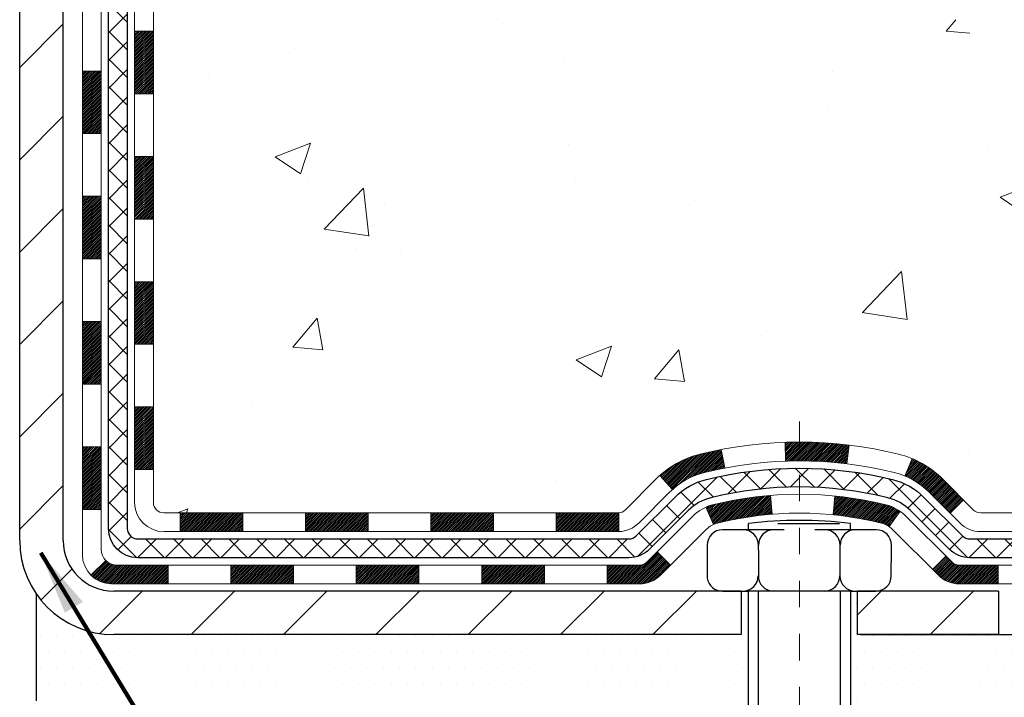
# Model space of a CAD drawing. Units: inches. Extents: x 3.2 to 45.5, y 0.8 to 35.1.
# Drawn here: x 25.4 to 29.1, y 17.8 to 20.4 of the extents above; entities that cross this region are included whole.
import ezdxf

# ---------------------------------------------------------------- set-up
doc = ezdxf.new("R2010")
doc.units = ezdxf.units.IN
doc.header["$MEASUREMENT"] = 0
doc.linetypes.add('CENTERX2', pattern=[4, 2.5, -0.5, 0.5, -0.5])
for name, color, linetype, lineweight in [('CENTERLINE - L', 1, 'CENTERX2', 18), ('CONCRETE - H', 130, 'Continuous', 9), ('DECK COAT - H', 20, 'Continuous', 20), ('DECK COAT - L', 22, 'Continuous', 18), ('MIG FOOT - H', 251, 'Continuous', 20), ('MIG FOOT - L', 7, 'Continuous', 30), ('PVC SIDESHEET - H', 170, 'Continuous', 20), ('PVC SIDESHEET - L', 150, 'Continuous', 25), ('SCREW - L', 1, 'Continuous', 25), ('SETTING BED - H', 210, 'Continuous', 20), ('SETTING BED - L', 212, 'Continuous', 25), ('TEXT - 4', 241, 'Continuous', 25)]:
    doc.layers.add(name, color=color, linetype=linetype, lineweight=lineweight)
doc.layers.add('DECKCOAT', color=1, linetype='Continuous')
doc.layers.add('METAL11', color=7, linetype='Continuous')
doc.styles.add('ROMANS', font='romans', dxfattribs={"width": 0.9})
doc.styles.get("Standard").update_dxf_attribs({"font": 'arial.ttf'})
doc.dimstyles.get("Standard").update_dxf_attribs({"dimtxt": 0.18, "dimasz": 0.18, "dimexe": 0.18, "dimexo": 0.0625, "dimgap": 0.09, "dimtad": 0, "dimtih": 1, "dimtoh": 1, "dimdec": 4, "dimzin": 0, "dimdsep": 46, "dimtxsty": 'Standard', "dimcen": 0.09, "dimadec": 0, "dimazin": 0, "dimtfac": 1, "dimtdec": 4, "dimtofl": 0, "dimtmove": 0, "dimatfit": 3, "dimfxl": 1, "dimtolj": 1, "dimtzin": 0, "dimarcsym": 0})

msp = doc.modelspace()

# ---------------------------------------------------------------- hatches: boundary and pattern name
at = {"layer": 'CONCRETE - H'}
h = msp.add_hatch(dxfattribs=at)
h.set_pattern_fill('AR-CONC', color=256, scale=0.19)
h.set_pattern_definition([(49.99999999999999, (283.1609161600571, 466.3334400259673), (1.362794346941432, -0.1192290564669307), [0.1425, -1.5675]), (355, (283.1609161600571, 466.3334400259673), (-0.2636275338647, 1.429165054030022), [0.114, -1.254]), (100.45144446, (283.2744823539571, 466.3235042723673), (1.099166808781513, 1.309935982840396), [0.1211063647999998, -1.332170012799998]), (46.18420000000002, (283.1609161600571, 466.7134400259673), (2.027758528275987, -0.3144866335068454), [0.2137499999999997, -2.351249999999995]), (96.63563549, (283.3298959755571, 466.6872327426673), (1.775857696781034, 1.850825341471646), [0.1816596498, -1.998256144]), (351.1841639899999, (283.1609161600571, 466.7134400259673), (1.775857695604069, 1.850825340512981), [0.171, -1.8810000019]), (21, (283.3509161600571, 466.6184400259673), (1.134123399025077, -0.7649758922641438), [0.1425, -1.5675]), (326.0000000000001, (283.3509161600571, 466.6184400259673), (0.4622991306510053, 1.377785085589021), [0.114, -1.254]), (71.45144474, (283.4454264426571, 466.5546920353673), (1.596422515786945, 0.6128091903320723), [0.121106361, -1.3321700128]), (37.50000000000001, (283.1609161600571, 466.3334400259673), (0.02310372510285227, 0.6324983222794919), [0, -1.2388, 0, -1.273, 0, -1.25875]), (7.499999999999999, (283.1609161600571, 466.3334400259673), (0.4998321211400824, 0.7493822525764845), [0, -0.7258, 0, -1.2103, 0, -0.47975]), (327.5, (282.7372161600571, 466.3334400259673), (1.014262628727577, -0.04285425629532154), [0, -0.475, 0, -1.482, 0, -1.9665]), (317.5, (282.5472161600571, 466.3334400259673), (1.108053721750534, 0.1901994664314037), [0, -0.6175, 0, -0.9842, 0, -1.3965])])
edge = h.paths.add_edge_path()
edge.add_spline(control_points=[(31.58138605932007, 24.50752956083011), (32.29732180282232, 23.67875317405696), (29.30353104195328, 23.7371906140778), (27.75884619026894, 21.78139895266304), (28.9848144526911, 19.656872504158), (33.38667578881123, 17.98185502337185), (32.27082602093364, 17.8242979659509)], knot_values=[0, 0, 0, 0, 2.542098004179087, 3.959306220659946, 7.385751858178322, 10.00153739958104, 10.00153739958104, 10.00153739958104, 10.00153739958104], degree=3, periodic=0)
edge.add_line((32.27082602093409, 17.82429796595113), (31.77782667749747, 17.82429796594954))
edge.add_line((31.77782667749747, 17.82429796594954), (31.77782667749611, 17.95028197446265))
edge.add_line((31.77782667749611, 17.95028197446265), (31.77782667749565, 18.02114797446245))
edge.add_line((31.77782667749565, 18.02114797446245), (31.10814297749604, 18.02114797446256))
edge.add_arc((31.10814297749582, 18.06051797446298), 0.03937000000041735, 240.0000000005266, 270.00000000028956, ccw=False)
edge.add_line((31.08845797749595, 18.02642255431545), (30.95269706987838, 18.1048041508742))
edge.add_arc((30.89757906987856, 18.00933697446294), 0.1102359999996487, 59.99999999998402, 89.99999999998523)
edge.add_line((30.89757906987856, 18.11957297446259), (29.98962112884973, 18.11957297446247))
edge.add_arc((29.98962112884945, 18.15894297446232), 0.03936999999984891, 239.99999999962512, 270.00000000037227, ccw=False)
edge.add_line((29.9699361288493, 18.12484755431558), (29.28984894269044, 18.51749555713309))
edge.add_arc((29.22984900196283, 18.41357247445831), 0.1199999999997753, 60.0000326785155, 89.99999999978287)
edge.add_line((29.22984900196329, 18.53357247445808), (29.01840761940352, 18.53357247445814))
edge.add_arc((29.01840761940335, 18.5729424744585), 0.03937000000036051, 225.0000000001755, 270.0000000002482, ccw=False)
edge.add_line((28.99056882542786, 18.54510368048284), (28.87410230129549, 18.66157020461526))
edge.add_arc((28.62440032698808, 18.41186823030887), 0.3531319186161586, 44.99999999988261, 76.09799910879805)
edge.add_arc((28.33511573390567, 17.24309845686804), 1.557170273114786, 76.09799910893987, 103.9020008910784)
edge.add_arc((28.04583114082206, 18.41186823030876), 0.3531319186159717, 103.9020008910856, 135.000000000062)
edge.add_line((27.79612916651499, 18.66157020461526), (27.67966264238234, 18.54510368048301))
edge.add_arc((27.65182384840713, 18.57294247445805), 0.03936999999972686, 269.99999999937955, 315.0000000001755, ccw=False)
edge.add_line((27.65182384840668, 18.53357247445831), (25.94091874592314, 18.53357247445831))
edge.add_arc((25.94091874592308, 18.57294247445827), 0.0393699999999626, 180, 270.00000000008276, ccw=False)
edge.add_line((25.90154874592312, 18.57294247445827), (25.90154874592204, 21.86117620666585))
edge.add_arc((25.94091874592223, 21.86117620666562), 0.03937000000018998, 107.30237723687111, 179.9999999996691, ccw=False)
edge.add_line((25.92920953755205, 21.89876465355235), (25.94648247864538, 21.90529065034741))
edge.add_line((25.94648247864538, 21.90529065034741), (25.9636590748199, 21.9120050304158))
edge.add_line((25.9636590748199, 21.9120050304158), (25.98064298115636, 21.91909617703107))
edge.add_line((25.98064298115636, 21.91909617703107), (25.99733785273597, 21.92675247346722))
edge.add_line((25.99733785273597, 21.92675247346722), (26.01364734463945, 21.93516230299736))
edge.add_line((26.01364734463945, 21.93516230299736), (26.02948625896428, 21.94447787471825))
edge.add_line((26.02948625896428, 21.94447787471825), (26.04482678827421, 21.95466515479791))
edge.add_line((26.04482678827421, 21.95466515479791), (26.05965954244024, 21.96563034175813))
edge.add_line((26.05965954244024, 21.96563034175813), (26.07397513986174, 21.9772796064434))
edge.add_line((26.07397513986174, 21.9772796064434), (26.08776419545651, 21.98951917092415))
edge.add_line((26.08776419545651, 21.98951917092415), (26.10101547463987, 22.00228247252142))
edge.add_line((26.10101547463987, 22.00228247252142), (26.11371285619256, 22.01557485540718))
edge.add_line((26.11371285619256, 22.01557485540718), (26.1258429837861, 22.02940293149129))
edge.add_line((26.1258429837861, 22.02940293149129), (26.13740577437588, 22.04373430067619))
edge.add_line((26.13740577437588, 22.04373430067619), (26.1484042354576, 22.05852747934148))
edge.add_line((26.1484042354576, 22.05852747934148), (26.15884137452699, 22.07374098386629))
edge.add_line((26.15884137452699, 22.07374098386629), (26.16872019907973, 22.08933333062976))
edge.add_line((26.16872019907973, 22.08933333062976), (26.17804371661245, 22.10526303601102))
edge.add_line((26.17804371661245, 22.10526303601102), (26.18681499825411, 22.12148865826487))
edge.add_line((26.18681499825411, 22.12148865826487), (26.19504224280931, 22.13797213002442))
edge.add_line((26.19504224280931, 22.13797213002442), (26.20274245851792, 22.15468118116212))
edge.add_line((26.20274245851792, 22.15468118116212), (26.20993352190257, 22.17158411294338))
edge.add_line((26.20993352190257, 22.17158411294338), (26.21663378612342, 22.18865071213588))
edge.add_line((26.21663378612342, 22.18865071213588), (26.22286616188453, 22.20586496967314))
edge.add_line((26.22286616188453, 22.20586496967314), (26.22865609199047, 22.22321876810918))
edge.add_line((26.22865609199047, 22.22321876810918), (26.23402904639019, 22.24070407459396))
edge.add_line((26.23402904639019, 22.24070407459396), (26.2390104950326, 22.25831285627771))
edge.add_line((26.2390104950326, 22.25831285627771), (26.24362590786663, 22.27603708030995))
edge.add_line((26.24362590786663, 22.27603708030995), (26.24790075484074, 22.29386871384156))
edge.add_line((26.24790075484074, 22.29386871384156), (26.25186050590341, 22.31179972402208))
edge.add_line((26.25186050590341, 22.31179972402208), (26.25553063100401, 22.32982207800171))
edge.add_line((26.25553063100401, 22.32982207800171), (26.258936600091, 22.34792774293066))
edge.add_line((26.258936600091, 22.34792774293066), (26.26210388311287, 22.36610868595892))
edge.add_line((26.26210388311287, 22.36610868595892), (26.26505795001898, 22.38435687423669))
edge.add_line((26.26505795001898, 22.38435687423669), (26.26782427075736, 22.40266427491417))
edge.add_line((26.26782427075736, 22.40266427491417), (26.27042831527737, 22.42102285514113))
edge.add_line((26.27042831527737, 22.42102285514113), (26.27251261257865, 22.43656844331679))
edge.add_line((26.27251261257865, 22.43656844331679), (26.27253035264798, 22.43656658938596))
edge.add_line((26.27253035264798, 22.43656658938596), (26.2752514554571, 22.4578614228443))
edge.add_line((26.2752514554571, 22.4578614228443), (26.27752149101374, 22.4763253446207))
edge.add_line((26.27752149101374, 22.4763253446207), (26.27973113014727, 22.49480831454764))
edge.add_line((26.27973113014727, 22.49480831454764), (26.28189899730594, 22.51324408492405))
edge.add_arc((26.22325153191284, 22.52016996593943), 0.05905499999894104, 353.2649378232264, 366.6781923656576)
edge.add_line((26.28190584280568, 22.52703763210491), (26.27973113014727, 22.54553161733099))
edge.add_line((26.27973113014727, 22.54553161733099), (26.27752149101374, 22.56401458725747))
edge.add_line((26.27752149101374, 22.56401458725747), (26.2752514554571, 22.58247850903388))
edge.add_line((26.2752514554571, 22.58247850903388), (26.27289555352795, 22.60091534981041))
edge.add_line((26.27289555352795, 22.60091534981041), (26.27042831527737, 22.61931707673727))
edge.add_line((26.27042831527737, 22.61931707673727), (26.26782427075736, 22.63767565696423))
edge.add_line((26.26782427075736, 22.63767565696423), (26.26505795001898, 22.65598305764149))
edge.add_line((26.26505795001898, 22.65598305764149), (26.26210388311287, 22.67423124591926))
edge.add_line((26.26210388311287, 22.67423124591926), (26.258936600091, 22.69241218894774))
edge.add_line((26.258936600091, 22.69241218894774), (26.25553063100401, 22.71051785387647))
edge.add_line((26.25553063100401, 22.71051785387647), (26.25186050590341, 22.72854020785633))
edge.add_line((26.25186050590341, 22.72854020785633), (26.24790075484074, 22.74647121803685))
edge.add_line((26.24790075484074, 22.74647121803685), (26.24362590786663, 22.76430285156823))
edge.add_line((26.24362590786663, 22.76430285156823), (26.2390104950326, 22.78202707560069))
edge.add_line((26.2390104950326, 22.78202707560069), (26.23402904639019, 22.79963585728422))
edge.add_line((26.23402904639019, 22.79963585728422), (26.22865609199047, 22.817121163769))
edge.add_line((26.22865609199047, 22.817121163769), (26.22286616188453, 22.83447496220504))
edge.add_line((26.22286616188453, 22.83447496220504), (26.21663378612342, 22.8516892197423))
edge.add_line((26.21663378612342, 22.8516892197423), (26.20993352190257, 22.8687558189348))
edge.add_line((26.20993352190257, 22.8687558189348), (26.20274245851792, 22.88565875071629))
edge.add_line((26.20274245851792, 22.88565875071629), (26.19504224280931, 22.90236780185376))
edge.add_line((26.19504224280931, 22.90236780185376), (26.18681499825411, 22.91885127361331))
edge.add_line((26.18681499825411, 22.91885127361331), (26.17804371661245, 22.93507689586738))
edge.add_line((26.17804371661245, 22.93507689586738), (26.16872019907973, 22.95100660124865))
edge.add_line((26.16872019907973, 22.95100660124865), (26.15884137452699, 22.96659894801212))
edge.add_line((26.15884137452699, 22.96659894801212), (26.1484042354576, 22.9818124525367))
edge.add_line((26.1484042354576, 22.9818124525367), (26.13740577437588, 22.99660563120199))
edge.add_line((26.13740577437588, 22.99660563120199), (26.1258429837861, 23.01093700038712))
edge.add_line((26.1258429837861, 23.01093700038712), (26.11371285619256, 23.02476507647123))
edge.add_line((26.11371285619256, 23.02476507647123), (26.10101547463987, 23.03805745935676))
edge.add_line((26.10101547463987, 23.03805745935676), (26.08776419545606, 23.05082076095402))
edge.add_line((26.08776419545606, 23.05082076095402), (26.07397513986129, 23.063060325435))
edge.add_line((26.07397513986129, 23.063060325435), (26.05965954244024, 23.07470959012005))
edge.add_line((26.05965954244024, 23.07470959012005), (26.04482678827421, 23.08567477708027))
edge.add_line((26.04482678827421, 23.08567477708027), (26.02948625896428, 23.09586205715993))
edge.add_line((26.02948625896428, 23.09586205715993), (26.01383411039919, 23.10506778361025))
edge.add_line((26.01383411039919, 23.10506778361025), (26.01384032317341, 23.10507812139269))
edge.add_line((26.01384032317341, 23.10507812139269), (26.01364734463945, 23.10517762888082))
edge.add_line((26.01364734463945, 23.10517762888082), (26.01383411039919, 23.10506778361025))
edge.add_line((26.01383411039919, 23.10506778361025), (25.99733785273597, 23.11358745841073))
edge.add_line((25.99733785273597, 23.11358745841073), (25.98064298115636, 23.12124375484666))
edge.add_line((25.98064298115636, 23.12124375484666), (25.9636590748199, 23.12833490146215))
edge.add_line((25.9636590748199, 23.12833490146215), (25.94648247864538, 23.13504928153054))
edge.add_line((25.94648247864538, 23.13504928153054), (25.92920953755183, 23.14157527832538))
edge.add_arc((25.94091874592235, 23.17916372521194), 0.03937000000010052, 179.9999999997518, 252.6976227625812, ccw=False)
edge.add_line((25.90154874592221, 23.17916372521211), (25.90154874592221, 23.29305316295256))
edge.add_line((25.90154874592221, 23.29305316295256), (25.90154874592221, 23.36839877407112))
edge.add_line((25.90154874592221, 23.36839877407112), (25.83068274592219, 23.36839877407112))
edge.add_line((25.83068274592219, 23.36839877407112), (25.8033878495286, 23.36839877407107))
edge.add_arc((25.84249374592267, 23.37295133019131), 0.03937000000014115, 122.9031521392838, 186.6402612610887, ccw=False)
edge.add_line((25.8211071492868, 23.40600598772005), (26.13632508974226, 23.60995421919307))
edge.add_arc((25.95863524592093, 23.80864657262089), 0.2665564328766644, 311.8061494064951, 360.0000000001467)
edge.add_line((26.22519167879759, 23.80864657262157), (26.22519167879759, 23.85786017497105))
edge.add_line((26.22519167879759, 23.85786017497105), (26.24406963567466, 23.85786017497105))
edge.add_line((26.24406963567466, 23.85786017497105), (26.31493538370646, 23.85786017497105))
edge.add_line((26.31493538370646, 23.85786017497105), (26.31493538370646, 23.80416630238062))
edge.add_line((26.31493538370646, 23.80416630238062), (26.51375428134477, 23.80416630238062))
edge.add_arc((26.51375428134455, 23.88290645986069), 0.07874015748006968, 270.0000000001654, 360.0000000001655)
edge.add_line((26.59249443882467, 23.88290645986092), (26.59249443882467, 24.5074638757618))
edge.add_line((26.59249443882467, 24.5074638757618), (27.65961307961319, 24.5074638757618))
edge.add_line((27.65961307961319, 24.5074638757618), (31.58138605932007, 24.50752956083033))
at = {"layer": 'DECK COAT - H'}
h = msp.add_hatch(dxfattribs=at)
h.set_pattern_fill('ANSI31', color=256, scale=0.03937, style=0)
h.set_pattern_definition([(45, (-158.6265670096628, -98.81039257497252), (-0.003479849246914297, 0.003479849246914297), [])])
h.paths.add_polyline_path([(25.83068043733905, 18.93254763842936), (25.90154643733908, 18.93254763842936), (25.90154643733862, 18.69632763842935), (25.8306804373386, 18.69632763842935)])
h.paths.add_polyline_path([(25.83068043733905, 19.40498763842936), (25.90154643733908, 19.40498763842936), (25.90154643733908, 19.16876763842936), (25.83068043733905, 19.16876763842936)])
h.paths.add_polyline_path([(25.83068043733951, 19.87742603182903), (25.90154643733953, 19.87742603182903), (25.90154643733908, 19.64120763842936), (25.83068043733951, 19.64120763842936)])
h.paths.add_polyline_path([(25.83068043733951, 20.34986603182904), (25.90154643733953, 20.34986603182904), (25.90154643733953, 20.11364603182903), (25.83068043733951, 20.11364603182926)])
h.paths.add_polyline_path([(25.63383043734061, 19.25427216044852), (25.70469643733927, 19.25427216044852), (25.70469643733881, 19.01805216044852), (25.63383043734015, 19.01805216044852)])
h.paths.add_polyline_path([(25.63383043734152, 19.72671216044853), (25.70469643733927, 19.72671216044853), (25.70469643733927, 19.49049216044853), (25.63383043734106, 19.49049216044853)])
h.paths.add_polyline_path([(25.63383043734288, 20.19915216044853), (25.70469643733972, 20.19915216044853), (25.70469643733972, 19.96293216044853), (25.63383043734197, 19.96293216044853)])
h = msp.add_hatch(dxfattribs=at)
h.set_pattern_fill('ANSI31', color=256, scale=0.03937, style=0)
h.set_pattern_definition([(45, (-154.8395079919447, -143.4528851047922), (-0.003479849246914297, 0.003479849246914297), [])])
h.paths.add_polyline_path([(26.47409352532108, 18.53357247445808), (26.71031352532086, 18.53357247445808), (26.71031352532086, 18.46270647445806), (26.47409352532108, 18.46270647445806)])
h.paths.add_polyline_path([(26.665825425321, 18.33672247445827), (26.90204542532078, 18.33672247445827), (26.90204542532078, 18.26585647445825), (26.665825425321, 18.26585647445825)])
h.paths.add_polyline_path([(26.193385425321, 18.33672247445827), (26.42960542532077, 18.33672247445827), (26.42960542532077, 18.26585647445825), (26.193385425321, 18.26585647445825)])
edge = h.paths.add_edge_path()
edge.add_arc((25.76375143733853, 18.39577747445821), 0.05905499999999223, 225.0000000000195, 270.0000000000276)
edge.add_line((25.76375143733853, 18.33672247445827), (25.95716542532077, 18.33672247445827))
edge.add_line((25.95716542532077, 18.33672247445827), (25.95716542532077, 18.26585647445825))
edge.add_line((25.95716542532077, 18.26585647445825), (25.74406643733877, 18.26585647445825))
edge.add_arc((25.74406643733741, 18.37609247445187), 0.1102359999936198, 224.9999999980676, 270.00000000072384, ccw=False)
edge.add_line((25.66611781420838, 18.29814385132806), (25.72199324637572, 18.35401928349518))
h.paths.add_polyline_path([(25.6338304373397, 18.78183216044852), (25.70469643733881, 18.78166352742676), (25.70469643733881, 18.54544352742676), (25.63383043733924, 18.54561216044851)])
h.paths.add_polyline_path([(26.00165352532107, 18.53357247445808), (26.23787352532085, 18.53357247445808), (26.23787352532085, 18.46270647445806), (26.00165352532107, 18.46270647445806)])
h = msp.add_hatch(dxfattribs=at)
h.set_pattern_fill('ANSI31', color=256, scale=0.03937, style=0)
h.set_pattern_definition([(45, (-163.6830052443412, -143.5525804294997), (-0.003479849246914297, 0.003479849246914297), [])])
h.paths.add_polyline_path([(26.94653352532109, 18.53357247445831), (27.18275352532086, 18.53357247445831), (27.18275352532086, 18.46270647445806), (26.94653352532109, 18.46270647445806)])
h.paths.add_polyline_path([(27.41897352532109, 18.53357247445831), (27.65182153982263, 18.53357247445831, 0.02144170134057288), (27.65519352532132, 18.53371714318121), (27.65519352532087, 18.46270647445806), (27.41897352532109, 18.46270647445806)])
h.paths.add_polyline_path([(27.80900233653696, 18.67381357361444, -0.1237366593047226), (27.96098467175065, 18.7546562411502, -0.01313217533143259), (28.04085975441089, 18.77221389941258), (28.05425108418589, 18.70262465999406, 0.01313217533147817), (27.97801107451991, 18.68586604152313, 0.1237366593049013), (27.85652833336584, 18.62124676296901)])
h.paths.add_polyline_path([(27.13826542532101, 18.33672247445827), (27.37448542532078, 18.33672247445827), (27.37448542532078, 18.26585647445825), (27.13826542532101, 18.26585647445825)])
h.paths.add_polyline_path([(27.98274409376867, 18.55485198413623, -0.04324640446576285), (28.00828023499875, 18.56357235329722, -0.04070359398944642), (28.22652434032292, 18.59907768092205), (28.23218129791562, 18.52843782824118, 0.04070359398944876), (28.02530663776847, 18.49478215367014, 0.04324640446531137), (28.01134985389703, 18.4900160338965)])
h.paths.add_polyline_path([(27.61070542532102, 18.33672247445827), (27.7333594795758, 18.33672247445827, 0.1989123673794921), (27.761198273551, 18.3482536804828), (27.79989419717671, 18.38694960410851), (27.85000402633236, 18.33683977495309), (27.81130810270665, 18.29814385132738, -0.198912367379553), (27.7333594795758, 18.26585647445825), (27.61070542532102, 18.26585647445825)])
h.paths.add_polyline_path([(28.28103837245166, 18.79932952844104, -0.008683585791257758), (28.33511342532151, 18.8002687299828), (28.33511342532151, 18.72940272998278, 0.008683585791259676), (28.28349929966257, 18.72850627100922)])
h.paths.add_polyline_path([(28.33511342532151, 18.8002687299828, -0.03014854381015566), (28.52238781012088, 18.78896635687454), (28.51386505138166, 18.71861472192916, 0.03014854381015595), (28.33511342532151, 18.72940272998278)])
h.paths.add_polyline_path([(28.46905123438577, 18.59680887965067, -0.03601941678383571), (28.6619466156429, 18.56357235329722, -0.0935601540946129), (28.71466702023494, 18.53944387608351), (28.67373456214668, 18.48159472889131, 0.09356015409565223), (28.64492021287364, 18.49478215367014, 0.03601941678380825), (28.4620737328631, 18.52628722036422)])
h.paths.add_polyline_path([(28.83735278466415, 18.31970981459824), (28.88746261381934, 18.36981964375411), (28.90902857709065, 18.3482536804828, 0.1989123673796988), (28.93686737106586, 18.33672247445827), (29.08411117106593, 18.33672247445827), (29.08411117106593, 18.26585647445825), (28.93686737106586, 18.26585647445825, -0.1989123673795969), (28.85891874793501, 18.29814385132738)])
h.paths.add_polyline_path([(28.82399016355643, 18.61146037545961, 0.09785809462208828), (28.73307047810462, 18.67237609067922), (28.76035390844922, 18.73777948802729, -0.09785809462147925), (28.87409999271117, 18.66157020461571), (28.95344055554082, 18.5822296417856), (28.90333072638563, 18.53211981263019)])
at = {"layer": 'MIG FOOT - H'}
h = msp.add_hatch(dxfattribs=at)
h.set_pattern_fill('ANSI31', color=256, scale=1.9685, style=0)
h.set_pattern_definition([(45, (-925.0488389371159, -443.0552044562957), (-0.1739924623457148, 0.1739924623457148), [])])
h.paths.add_polyline_path([(25.56161192531985, 23.27029746594042), (25.39761192532009, 23.27029746594042), (25.39761192532055, 22.6454184673745), (25.56161192532031, 22.6454184673745)])
edge = h.paths.add_edge_path()
edge.add_line((25.56161192532031, 22.33279746594042), (25.39761192532055, 22.33279746594042))
edge.add_line((25.39761192532055, 22.33279746594042), (25.39761192532055, 18.42862746594062))
edge.add_arc((25.75194192532066, 18.42862746594062), 0.3543299999998908, 179.9999999999908, 270.0000000000184)
edge.add_line((25.75194192532066, 18.0742974659405), (28.11636189432042, 18.0742974659405))
edge.add_line((28.11636189432042, 18.0742974659405), (28.11636189432042, 18.23829746594049))
edge.add_line((28.11636189432042, 18.23829746594072), (25.75194192532066, 18.23829746594072))
edge.add_arc((25.75194192532066, 18.42862746594062), 0.1903300000000172, 180, 270, ccw=False)
edge.add_line((25.56161192532076, 18.42862746594062), (25.56161192532031, 22.33279746594042))
h.paths.add_polyline_path([(29.08511192532055, 18.23829746594049), (28.55386495632033, 18.23829746594049), (28.55386495632078, 18.0742974659405), (29.08511192532055, 18.0742974659405)])
at = {"layer": 'PVC SIDESHEET - H'}
h = msp.add_hatch(dxfattribs=at)
h.set_pattern_fill('ANSI37', color=256, scale=0.59055, style=0)
h.set_pattern_definition([(45, (-158.6265670096628, -52.93951906232303), (-0.05219773870371446, 0.05219773870371446), []), (135, (-158.6265670096628, -52.93951906232303), (-0.05219773870371446, -0.05219773870371446), [])])
edge = h.paths.add_edge_path()
edge.add_line((25.73225543733892, 18.47451747445814), (25.73225543733938, 21.92414384019105))
edge.add_line((25.73225543733983, 21.92414384019105), (25.80312143733394, 21.92414384019105))
edge.add_line((25.80312143733394, 21.92414384019105), (25.80312143733894, 18.47451747445814))
edge.add_arc((25.84249143733891, 18.47451747445814), 0.0393699999999626, 179.9999999998759, 270.0000000000828)
edge.add_line((25.84249143733891, 18.43514747445818), (27.69259050969944, 18.43514747445818))
edge.add_arc((27.69259050969944, 18.47451747445814), 0.03936999999984891, 270, 315)
edge.add_line((27.72042930367465, 18.44667868048293), (27.86572384286896, 18.59197321967702))
edge.add_arc((28.04582883223779, 18.41186823030796), 0.254706918616741, 103.90200089107628, 135, ccw=False)
edge.add_arc((28.33511342532151, 17.24309845686855), 1.458745273114345, 90.00000000000108, 103.90200089107782, ccw=False)
edge.add_line((28.33511342532151, 18.7018437299829), (28.33511342532151, 18.63097772998287))
edge.add_arc((28.33511342532151, 17.24309845686832), 1.387879273114407, 90.00000000000233, 103.9020008910806)
edge.add_arc((28.04582883223779, 18.41186823030819), 0.1838409186166517, 103.9020008910817, 135.0000000000188)
edge.add_line((27.9158336720246, 18.54186339052137), (27.77053913283075, 18.39656885132729))
edge.add_arc((27.69259050969944, 18.47451747445814), 0.1102359999999386, 270, 315.0000000000314, ccw=False)
edge.add_line((27.69259050969944, 18.36428147445815), (25.84249143733891, 18.36428147445815))
edge.add_arc((25.84249143733891, 18.47451747445814), 0.1102359999999862, 180, 270, ccw=False)
edge = h.paths.add_edge_path()
edge.add_arc((28.33511342532105, 17.24309845686855), 1.458745273114317, 76.09799910893571, 89.99999999999659, ccw=False)
edge.add_arc((28.62439801840432, 18.41186823030841), 0.2547069186164286, 45.00000000000898, 76.09799910894549, ccw=False)
edge.add_line((28.80450300777315, 18.59197321967724), (28.94979754696746, 18.44667868048293))
edge.add_arc((28.97763634094267, 18.47451747445814), 0.03937000000000822, 225, 270)
edge.add_line((28.97763634094267, 18.43514747445818), (29.20347365331222, 18.43514747445818))
edge.add_arc((29.20347365331222, 18.31514747445806), 0.1200000000000045, 59.999999999999716, 90, ccw=False)
edge.add_line((29.26347365331216, 18.41907052291242), (29.94355988441052, 18.02642255431567))
edge.add_arc((29.96324488441027, 18.06051797446241), 0.03936999999997297, 239.9999999999132, 269.9999999999586)
edge.add_line((29.96324488441027, 18.02114797446245), (30.90812592100005, 18.02114797446245))
edge.add_line((30.90812592100005, 18.02114797446245), (30.90812592100005, 17.95028197446243))
edge.add_line((30.90812592100005, 17.95028197446265), (29.96324488441027, 17.95028197446265))
edge.add_arc((29.96324488441027, 18.06051797446241), 0.110235999999901, 239.9999999999919, 270.0000000000148, ccw=False)
edge.add_line((29.90812688441051, 17.96505079805104), (29.22592110123591, 18.35892249060964))
edge.add_arc((29.20592110123593, 18.32428147445819), 0.03999999999995874, 59.99999999999596, 90)
edge.add_line((29.20592110123593, 18.36428147445815), (28.97763634094267, 18.36428147445815))
edge.add_arc((28.97763634094267, 18.47451747445814), 0.1102359999999862, 225.0000000000313, 270, ccw=False)
edge.add_line((28.89968771781182, 18.39656885132729), (28.75439317861705, 18.54186339052183))
edge.add_arc((28.62439801840432, 18.41186823030841), 0.183840918616278, 45.0000000000407, 76.09799910895401)
edge.add_arc((28.33511342532105, 17.24309845686855), 1.387879273114349, 76.09799910893933, 89.9999999999953)
edge.add_line((28.33511342532151, 18.63097772998287), (28.33511342532151, 18.7018437299829))
at = {"layer": 'SETTING BED - H', "linetype": 'Continuous'}
h = msp.add_hatch(dxfattribs=at)
h.set_pattern_fill('DOTS', color=256, scale=0.9842500000000001, style=0)
h.set_pattern_definition([(7.016477563892661e-15, (9.173096623549412, 8.473294200050873), (0.0307578125, 0.061515625), [0, -0.061515625])])
h.paths.add_polyline_path([(28.0978546144232, 17.82429796593931), (28.09785461442502, 17.02744801602228), (28.14225664421915, 17.02046405007911), (28.14225664421915, 18.23829746594049), (28.11636189432133, 18.23829746594049), (28.11636189432133, 18.0742974659405), (25.46145469319831, 18.07427244302119), (25.46109717746535, 17.82429796593181)])
h.paths.add_polyline_path([(28.52797020642387, 18.23829746594049), (28.55386495632123, 18.23829746594049), (28.55386495632123, 18.0742974659405), (29.45608367544477, 18.074297465943), (29.88909551131277, 17.82429796594431), (28.56533722488743, 17.82429796594045), (28.5653372248897, 17.00861862361069), (28.52797020642387, 17.01891426371969)])

# ---------------------------------------------------------------- linework, layer by layer
at = {"layer": 'CENTERLINE - L', "ltscale": 0.03}
msp.add_line((28.33511342532151, 18.87739607985634), (28.33511342532151, 17.07285101264677), dxfattribs=at)
at = {"layer": 'DECK COAT - L'}
for p, q in [((25.83068043733587, 20.34986603182904), (25.9015464373359, 20.34986603182904)), ((25.63383043734243, 20.19915216044853), (25.70469643734245, 20.19915216044853)), ((25.83068043733542, 20.11364603182926), (25.90154643733544, 20.11364603182903)), ((25.63383043734197, 19.96293216044853), (25.70469643734199, 19.96293216044853)), ((25.83068043733451, 19.87742603182903), (25.90154643733453, 19.87742603182903)), ((25.63383043734106, 19.72671216044853), (25.70469643734108, 19.72671216044853)), ((25.83068043733996, 19.64120763842936), (25.90154643733999, 19.64120763842936)), ((25.63383043734106, 19.49049216044853), (25.70469643734108, 19.49049216044853)), ((25.83068043733951, 19.40498763842936), (25.90154643733953, 19.40498763842936)), ((25.63383043734015, 19.25427216044852), (25.70469643734017, 19.25427216044852)), ((25.83068043733951, 19.16876763842936), (25.90154643733953, 19.16876763842936)), ((25.6338304373397, 19.01805216044852), (25.70469643733972, 19.01805216044852)), ((25.83068043733951, 18.93254763842936), (25.90154643733953, 18.93254763842936)), ((25.63383043733924, 18.78183216044852), (25.70469643733927, 18.78183216044852)), ((28.05425108418589, 18.70262465999383), (28.04085975441089, 18.77221389941258)), ((28.28349929966257, 18.72850627100922), (28.28103837245166, 18.79932952844104)), ((28.51386505138166, 18.71861472192916), (28.52238781012088, 18.78896635687454)), ((28.73307047810462, 18.67237609067922), (28.76035390844876, 18.73777948802706)), ((25.83068043733905, 18.69632763842935), (25.90154643733908, 18.69632763842935)), ((27.85652833336539, 18.62124676296901), (27.80900233653696, 18.67381357361421)), ((28.23218129791562, 18.52843782824118), (28.22652434032292, 18.59907768092205)), ((28.4620737328631, 18.52628722036422), (28.46905123438577, 18.59680887965044)), ((28.01134985389703, 18.4900160338965), (27.98274409376822, 18.55485198413646)), ((28.90333072638563, 18.53211981263019), (28.95344055554082, 18.5822296417856)), ((25.63383043733924, 18.54561216044851), (25.70469643733927, 18.54561216044851)), ((26.00165352532107, 18.53357247445808), (26.00165352532107, 18.46270647445806)), ((26.23787352532085, 18.53357247445808), (26.23787352532085, 18.46270647445806)), ((26.47409352532108, 18.53357247445808), (26.47409352532108, 18.46270647445806)), ((26.71031352532086, 18.53357247445808), (26.71031352532086, 18.46270647445806)), ((26.94653352532109, 18.53357247445808), (26.94653352532109, 18.46270647445806)), ((27.18275352532086, 18.53357247445808), (27.18275352532086, 18.46270647445806)), ((27.41897352532109, 18.53357247445808), (27.41897352532109, 18.46270647445806)), ((27.65519352532132, 18.53357247445808), (27.65519352532087, 18.46270647445806)), ((28.67373456214668, 18.48159472889131), (28.71466702023494, 18.53944387608351)), ((28.88746261381934, 18.36981964375411), (28.83735278466415, 18.31970981459847)), ((25.72199324637572, 18.35401928349518), (25.66611781420838, 18.29814385132806)), ((25.95716542532077, 18.33672247445827), (25.95716542532077, 18.26585647445825)), ((26.193385425321, 18.33672247445827), (26.193385425321, 18.26585647445825)), ((26.42960542532077, 18.33672247445827), (26.42960542532077, 18.26585647445825)), ((26.665825425321, 18.33672247445827), (26.665825425321, 18.26585647445825)), ((26.90204542532078, 18.33672247445827), (26.90204542532078, 18.26585647445825)), ((27.13826542532101, 18.33672247445827), (27.13826542532101, 18.26585647445825)), ((27.37448542532078, 18.33672247445827), (27.37448542532078, 18.26585647445825)), ((27.61070542532102, 18.33672247445827), (27.61070542532102, 18.26585647445825)), ((29.08411117106593, 18.33672247445827), (29.08411117106593, 18.26585647445825))]:
    msp.add_line(p, q, dxfattribs=at)
for points in [[(25.74406643733877, 18.26585647445825, -0.414213562373095), (25.63383043733879, 18.37609247445823), (25.63383043734606, 21.93867176819788)], [(25.70469643734063, 21.93867176819765), (25.70469643733881, 18.39577747445821, 0.414213562373095), (25.76375143733853, 18.33672247445827)], [(25.94091643733859, 18.46270647445806, -0.414213562373095), (25.8306804373386, 18.57294247445827), (25.83068043734042, 21.86117625616146)], [(25.90154643734044, 21.86117460006096), (25.90154643733862, 18.57294247445827, 0.414213562373095), (25.94091643733859, 18.53357247445808)], [(25.94091643733859, 18.53357247445808), (27.65182153982263, 18.53357247445831, 0.1989123673796998), (27.67966033379784, 18.54510368048284), (27.79612685793049, 18.66157020461526, -0.1365295740960137), (27.96098467175065, 18.7546562411502, -0.1219165551892847), (28.70924217889146, 18.7546562411502, -0.1365295740960137), (28.87409999271117, 18.66157020461549), (28.99056651684381, 18.54510368048284, 0.1989123673796998), (29.01840531081902, 18.53357247445808), (29.22984669337879, 18.53357247445808, -0.1316523525283649)], [(29.23229413851035, 18.46270647445829), (29.01840531081902, 18.46270647445806, -0.1989123673796998), (28.94045668768817, 18.49499385132742), (28.82399016355598, 18.61146037545984, 0.1365295740960137), (28.6922157761222, 18.68586604152313, 0.1219165551892847), (27.97801107452037, 18.68586604152313, 0.1365295740960137), (27.84623668708613, 18.61146037545984), (27.72977016295349, 18.49499385132719, -0.1903426122985657), (27.65519352532087, 18.46270647445806), (25.94091643733859, 18.46270647445806)], [(25.76375143733853, 18.33672247445827), (27.7333594795758, 18.33672247445827, 0.1989123673796998), (27.761198273551, 18.34825368048303), (27.93532082780743, 18.52237623473877, -0.1365295740960137), (28.00828023499921, 18.56357235329722, -0.1219165551892847), (28.66194661564336, 18.56357235329722, -0.1365295740960137), (28.73490602283468, 18.52237623473877), (28.90902857709065, 18.3482536804828, 0.1989123673796998), (28.93686737106586, 18.33672247445827), (29.17710075404725, 18.33672247445827, -0.1316524975874019)], [(29.17954820197096, 18.26585647445825), (28.93686737106586, 18.26585647445825, -0.1989123673796998), (28.85891874793501, 18.29814385132738), (28.68479619367903, 18.47226640558335, 0.1365295740960137), (28.6449202128741, 18.49478215367014, 0.1219165551892847), (28.02530663776847, 18.49478215367014, 0.1365295740960137), (27.98543065696262, 18.47226640558313), (27.81130810270665, 18.29814385132738, -0.1989123673796998), (27.7333594795758, 18.26585647445825), (25.74406643733877, 18.26585647445825)]]:
    msp.add_lwpolyline(points, format="xyb", dxfattribs=at)
at = {"layer": 'DECKCOAT'}
msp.add_line((27.85000402633236, 18.33683977495309), (27.79989419717671, 18.38694960410851), dxfattribs=at)
at = {"layer": 'METAL11'}
for p, q in [((28.11636189432087, 18.0742974659405), (28.11636189432087, 18.0742974659405)), ((28.11636189432087, 18.0742974659405), (28.11636189432087, 18.0742974659405)), ((28.11636189432042, 18.0742974659405), (28.11636189432042, 18.0742974659405))]:
    msp.add_line(p, q, dxfattribs=at)
at = {"layer": 'MIG FOOT - L'}
for p, q in [((25.39761192532055, 18.42862746594062), (25.39761192532055, 22.33279746594042)), ((25.56161192532076, 18.42862746594062), (25.56161192532031, 22.33279746594042)), ((28.11636189432042, 18.23829746594049), (25.75194192532066, 18.23829746594049)), ((28.11636189432042, 18.23829746594072), (28.11636189432042, 18.0742974659405)), ((28.55386495632078, 18.0742974659405), (28.55386495632078, 18.23829746594049)), ((29.08511192532055, 18.23829746594049), (28.55386495632078, 18.23829746594049)), ((29.08511192532055, 18.23829746594049), (29.08511192532055, 18.0742974659405)), ((29.08511192532055, 18.23829746594049), (29.08511192532055, 18.0742974659405)), ((28.11636189432042, 18.0742974659405), (25.75194192532066, 18.0742974659405)), ((29.08511192532055, 18.0742974659405), (28.55386495632078, 18.0742974659405))]:
    msp.add_line(p, q, dxfattribs=at)
for radius in [0.3543300000000045, 0.1903300000000045]:
    msp.add_arc((25.75194192532066, 18.42862746594062), radius, 180, 270, dxfattribs=at)
at = {"layer": 'PVC SIDESHEET - L'}
for points in [[(25.84249143733891, 18.36428147445815, -0.414213562373095), (25.73225543733892, 18.47451747445814), (25.73225543734074, 21.93867176819742)], [(25.80312143734076, 21.92371689235813), (25.80312143733894, 18.47451747445814, 0.414213562373095), (25.84249143733891, 18.43514747445818)], [(25.84249143733891, 18.43514747445818), (27.69259050969944, 18.43514747445818, 0.1989123673796998), (27.72042930367465, 18.44667868048293), (27.86572384286896, 18.59197321967702, -0.1365295740960137), (27.98463245337493, 18.65911429722371, -0.1219165551892847), (28.68559439726764, 18.65911429722371, -0.1365295740960137), (28.80450300777315, 18.59197321967702), (28.94979754696746, 18.44667868048293, 0.1989123673796998), (28.97763634094267, 18.43514747445818), (29.20347365331222, 18.43514747445818, -0.1316524975874019)], [(29.20592110123593, 18.36428147445815), (28.97763634094267, 18.36428147445815, -0.1989123673796998), (28.89968771781182, 18.39656885132729), (28.75439317861751, 18.54186339052137, 0.1365295740960137), (28.66856799449837, 18.59032409759664, 0.1219165551892847), (28.00165885614419, 18.59032409759664, 0.1365295740960137), (27.9158336720246, 18.5418633905216), (27.77053913283029, 18.39656885132729, -0.1989123673796998), (27.69259050969944, 18.36428147445815), (25.84249143733891, 18.36428147445815)]]:
    msp.add_lwpolyline(points, format="xyb", dxfattribs=at)
at = {"layer": 'SCREW - L'}
for p, q in [((28.14317435308052, 18.46972560326333), (28.14317435308052, 18.49370326933251)), ((28.25430747159029, 18.49339584506527), (28.48573560891313, 18.49339584506527)), ((28.5273867806512, 18.46972560326333), (28.5273867806512, 18.49370326933251)), ((28.16154232232915, 18.46972560326333), (28.04582825366774, 18.46972560326333)), ((28.27725639099057, 18.46972560326333), (28.16154232232915, 18.46972560326333)), ((28.50868452831341, 18.46972560326333), (28.39297045965199, 18.46972560326333)), ((28.62439859697483, 18.46972560326333), (28.50868452831341, 18.46972560326333)), ((27.98797121933725, 18.41186856893262), (27.98797121933725, 18.39258289082238)), ((28.18090586882803, 18.39258289082238), (28.18090586882803, 18.41186856893262)), ((28.48848752987246, 18.39258289082238), (28.48848752987246, 18.41186856893262)), ((28.68225563130576, 18.39258289082238), (28.68225563130576, 18.41186856893262)), ((27.98797121933725, 18.39258289082238), (27.98797121933725, 18.28669691887433)), ((28.18090586882803, 18.39258289082238), (28.18090586882803, 18.28669691887433)), ((28.48848752987246, 18.28669691887433), (28.48848752987246, 18.39258289082238)), ((28.68147740719073, 18.2961545002712), (28.68225563130576, 18.39258289082238)), ((28.04505002955315, 18.23829746594049), (28.14225664421915, 18.23829746594049)), ((28.14225664421915, 18.23829746594049), (28.14225664421915, 17.02006476576355)), ((28.52797020642387, 18.23829746594049), (28.14225664421915, 18.23829746594049)), ((28.17972385213201, 18.23829746594049), (28.17972385213201, 17.01488501812594)), ((28.48840901296521, 18.23829746594049), (28.48840901296521, 17.03009196067194)), ((28.52797020642387, 18.23829746594049), (28.52797020642387, 17.01875197385982)), ((28.52797020642387, 18.23829746594049), (28.62362037286024, 18.23829746594049))]:
    msp.add_line(p, q, dxfattribs=at)
for centre, radius, start, end in [((28.33528056686586, 16.86508791891958), 1.639906325670983, 83.27266067357623, 96.72733932642377), ((28.04582825366774, 18.41186856893262), 0.05785703433070866, 90, 180), ((28.12304883449755, 18.41186856893262), 0.05785703433070866, 0, 90), ((28.23876290315897, 18.41186856893262), 0.05785703433070866, 90, 180), ((28.43063049554152, 18.41186856893262), 0.05785703433070866, 0, 90), ((28.54634456420294, 18.41186856893262), 0.05785703433070866, 90, 180), ((28.62439859697483, 18.41186856893262), 0.05785703433070866, 0, 90), ((28.12227061038251, 18.2961545002712), 0.05785703433070866, 270, 0), ((28.23798467904393, 18.2961545002712), 0.05785703433070866, 180, 270), ((28.42985227142694, 18.2961545002712), 0.05785703433070866, 270, 0), ((28.54556634008836, 18.2961545002712), 0.05785703433070866, 180, 270), ((28.62362037286024, 18.2961545002712), 0.05785703433070866, 270, 0), ((28.04505002955315, 18.2961545002712), 0.05785703433065947, 189.4080560055794, 270.000000000026)]:
    msp.add_arc(centre, radius, start, end, dxfattribs=at)
at = {"layer": 'SETTING BED - L'}
for p, q in [((25.46109717746535, 17.82429796593181), (25.46109798107395, 18.22624280991511)), ((28.56533722488652, 18.0742974659405), (29.45608367544477, 18.074297465943))]:
    msp.add_line(p, q, dxfattribs=at)

# ---------------------------------------------------------------- leaders
at = {"layer": 'TEXT - 4'}
msp.add_leader([(25.47678111648909, 18.38241326165689), (27.60892735059431, 14.87272709231684), (27.75627016196248, 14.87272709231684)], dimstyle='Standard', override={"dimtxt": 0.7, "dimasz": 0.24, "dimexe": 0.5, "dimexo": 0.5, "dimtih": 0, "dimtoh": 0, "dimtxsty": 'ROMANS', "dimdle": 0.05, "dimclrd": 256, "dimclre": 256, "dimclrt": 256, "dimtfac": 0.3, "dimlwd": 65535, "dimlwe": 65535}, dxfattribs=at)

doc.saveas('drawing.dxf')
